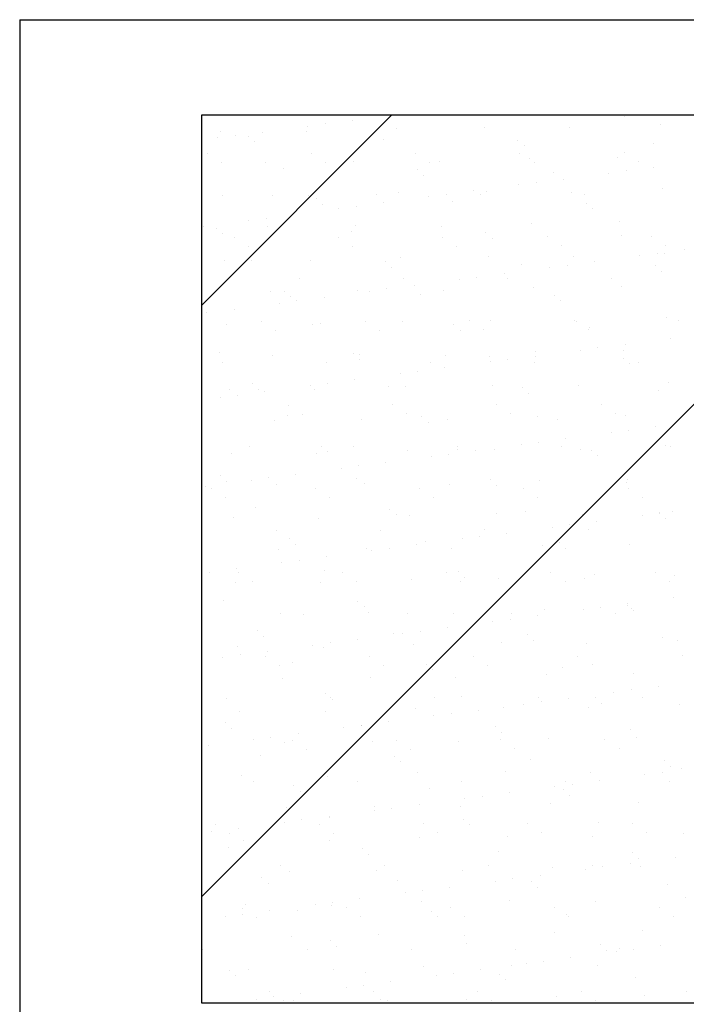
# Model space of a CAD drawing. Units: millimetres. Extents: x -415 to 61186, y -2992 to 1001.
# Drawn here: x 20219 to 20234, y -793 to -771 of the extents above; entities that cross this region are included whole.
import ezdxf

# ---------------------------------------------------------------- set-up
doc = ezdxf.new("R2010")
doc.units = ezdxf.units.MM
doc.layers.add('ARENAS', color=8, linetype='Continuous')
doc.layers.add('LPERF', color=251, linetype='Continuous')

msp = doc.modelspace()

# ---------------------------------------------------------------- linework, layer by layer
at = {"color": 30}
for p, q in [((20222.665, -777.345), (20226.996, -773.013)), ((20222.665, -790.815), (20240.467, -773.013))]:
    msp.add_line(p, q, dxfattribs=at)
at = {"layer": 'ARENAS'}
for p, q in [((20225.478, -773.217), (20225.478, -773.217)), ((20226.098, -773.135), (20226.098, -773.135)), ((20232.297, -773.05), (20232.297, -773.05)), ((20223.096, -773.384), (20223.096, -773.384)), ((20224.047, -773.405), (20224.047, -773.405)), ((20225.045, -773.393), (20225.045, -773.393)), ((20225.082, -773.269), (20225.082, -773.269)), ((20227.103, -773.319), (20227.103, -773.319)), ((20229.098, -773.294), (20229.098, -773.294)), ((20231.047, -773.303), (20231.047, -773.303)), ((20233.105, -773.229), (20233.105, -773.229)), ((20223.03, -773.539), (20223.03, -773.539)), ((20223.427, -773.487), (20223.427, -773.487)), ((20223.722, -773.497), (20223.722, -773.497)), ((20223.863, -773.626), (20223.863, -773.626)), ((20226.816, -773.564), (20226.816, -773.564)), ((20229.865, -773.591), (20229.865, -773.591)), ((20232.959, -773.658), (20232.959, -773.658)), ((20227.54, -773.889), (20227.54, -773.889)), ((20229.913, -773.885), (20229.913, -773.885)), ((20230.006, -773.719), (20230.006, -773.719)), ((20232.286, -773.88), (20232.286, -773.88)), ((20222.794, -773.897), (20222.794, -773.897)), ((20223.116, -774.102), (20223.116, -774.102)), ((20224.126, -774.098), (20224.126, -774.098)), ((20225.167, -773.893), (20225.167, -773.893)), ((20225.489, -774.098), (20225.489, -774.098)), ((20226.121, -774.073), (20226.121, -774.073)), ((20227.862, -774.094), (20227.862, -774.094)), ((20228.07, -774.082), (20228.07, -774.082)), ((20230.128, -774.008), (20230.128, -774.008)), ((20230.235, -774.089), (20230.235, -774.089)), ((20232.123, -773.983), (20232.123, -773.983)), ((20232.608, -774.085), (20232.608, -774.085)), ((20224.526, -774.233), (20224.526, -774.233)), ((20227.575, -774.259), (20227.575, -774.259)), ((20230.669, -774.327), (20230.669, -774.327)), ((20231.938, -774.339), (20231.938, -774.339)), ((20232.334, -774.287), (20232.334, -774.287)), ((20232.954, -774.206), (20232.954, -774.206)), ((20227.715, -774.388), (20227.715, -774.388)), ((20230.283, -774.557), (20230.283, -774.557)), ((20230.903, -774.476), (20230.903, -774.476)), ((20227.151, -774.787), (20227.151, -774.787)), ((20228.851, -774.746), (20228.851, -774.746)), ((20229.146, -774.762), (20229.146, -774.762)), ((20229.886, -774.609), (20229.886, -774.609)), ((20231.095, -774.771), (20231.095, -774.771)), ((20233.153, -774.697), (20233.153, -774.697)), ((20223.144, -774.852), (20223.144, -774.852)), ((20224.272, -774.839), (20224.272, -774.839)), ((20225.093, -774.861), (20225.093, -774.861)), ((20225.284, -774.928), (20225.284, -774.928)), ((20226.645, -774.835), (20226.645, -774.835)), ((20227.835, -774.879), (20227.835, -774.879)), ((20228.232, -774.827), (20228.232, -774.827)), ((20228.378, -774.996), (20228.378, -774.996)), ((20229.018, -774.831), (20229.018, -774.831)), ((20231.391, -774.826), (20231.391, -774.826)), ((20225.425, -775.057), (20225.425, -775.057)), ((20225.784, -775.149), (20225.784, -775.149)), ((20226.181, -775.097), (20226.181, -775.097)), ((20226.8, -775.016), (20226.8, -775.016)), ((20231.427, -775.022), (20231.427, -775.022)), ((20231.568, -775.15), (20231.568, -775.15)), ((20223.733, -775.42), (20223.733, -775.42)), ((20224.13, -775.367), (20224.13, -775.367)), ((20224.749, -775.286), (20224.749, -775.286)), ((20232.171, -775.451), (20232.171, -775.451)), ((20222.698, -775.556), (20222.698, -775.556)), ((20222.993, -775.597), (20222.993, -775.597)), ((20224.174, -775.567), (20224.174, -775.567)), ((20226.087, -775.664), (20226.087, -775.664)), ((20226.169, -775.541), (20226.169, -775.541)), ((20228.118, -775.55), (20228.118, -775.55)), ((20230.176, -775.476), (20230.176, -775.476)), ((20223.134, -775.726), (20223.134, -775.726)), ((20223.41, -775.806), (20223.41, -775.806)), ((20225.783, -775.801), (20225.783, -775.801)), ((20228.156, -775.797), (20228.156, -775.797)), ((20229.137, -775.69), (20229.137, -775.69)), ((20229.277, -775.819), (20229.277, -775.819)), ((20230.529, -775.793), (20230.529, -775.793)), ((20232.231, -775.758), (20232.231, -775.758)), ((20232.902, -775.788), (20232.902, -775.788)), ((20223.731, -776.01), (20223.731, -776.01)), ((20226.104, -776.006), (20226.104, -776.006)), ((20228.477, -776.002), (20228.477, -776.002)), ((20230.85, -775.997), (20230.85, -775.997)), ((20233.223, -775.993), (20233.223, -775.993)), ((20233.656, -776.086), (20233.656, -776.086)), ((20223.192, -776.32), (20223.192, -776.32)), ((20223.797, -776.333), (20223.797, -776.333)), ((20225.141, -776.33), (20225.141, -776.33)), ((20226.846, -776.359), (20226.846, -776.359)), ((20227.199, -776.256), (20227.199, -776.256)), ((20229.194, -776.23), (20229.194, -776.23)), ((20231.143, -776.239), (20231.143, -776.239)), ((20231.605, -776.356), (20231.605, -776.356)), ((20232.64, -776.22), (20232.64, -776.22)), ((20233.037, -776.168), (20233.037, -776.168)), ((20233.201, -776.165), (20233.201, -776.165)), ((20226.986, -776.488), (20226.986, -776.488)), ((20229.94, -776.427), (20229.94, -776.427)), ((20230.589, -776.49), (20230.589, -776.49)), ((20230.986, -776.438), (20230.986, -776.438)), ((20232.989, -776.453), (20232.989, -776.453)), ((20233.13, -776.582), (20233.13, -776.582)), ((20224.888, -776.747), (20224.888, -776.747)), ((20227.261, -776.743), (20227.261, -776.743)), ((20228.538, -776.76), (20228.538, -776.76)), ((20228.934, -776.708), (20228.934, -776.708)), ((20229.554, -776.626), (20229.554, -776.626)), ((20229.634, -776.739), (20229.634, -776.739)), ((20232.007, -776.734), (20232.007, -776.734)), ((20224.555, -777.028), (20224.555, -777.028)), ((20226.217, -777.009), (20226.217, -777.009)), ((20226.487, -777.03), (20226.487, -777.03)), ((20226.883, -776.978), (20226.883, -776.978)), ((20227.503, -776.896), (20227.503, -776.896)), ((20228.166, -777.019), (20228.166, -777.019)), ((20230.224, -776.945), (20230.224, -776.945)), ((20232.219, -776.919), (20232.219, -776.919)), ((20224.222, -777.035), (20224.222, -777.035)), ((20224.696, -777.157), (20224.696, -777.157)), ((20224.832, -777.248), (20224.832, -777.248)), ((20225.452, -777.166), (20225.452, -777.166)), ((20227.649, -777.095), (20227.649, -777.095)), ((20230.698, -777.122), (20230.698, -777.122)), ((20230.839, -777.25), (20230.839, -777.25)), ((20223.401, -777.436), (20223.401, -777.436)), ((20224.436, -777.3), (20224.436, -777.3)), ((20222.781, -777.518), (20222.781, -777.518)), ((20228.771, -777.705), (20228.771, -777.705)), ((20229.242, -777.698), (20229.242, -777.698)), ((20231.144, -777.701), (20231.144, -777.701)), ((20233.249, -777.634), (20233.249, -777.634)), ((20233.517, -777.696), (20233.517, -777.696)), ((20223.24, -777.789), (20223.24, -777.789)), ((20224.025, -777.714), (20224.025, -777.714)), ((20224.346, -777.918), (20224.346, -777.918)), ((20225.189, -777.798), (20225.189, -777.798)), ((20225.359, -777.764), (20225.359, -777.764)), ((20226.398, -777.709), (20226.398, -777.709)), ((20226.719, -777.914), (20226.719, -777.914)), ((20227.247, -777.724), (20227.247, -777.724)), ((20228.408, -777.79), (20228.408, -777.79)), ((20228.548, -777.919), (20228.548, -777.919)), ((20229.092, -777.91), (20229.092, -777.91)), ((20231.191, -777.708), (20231.191, -777.708)), ((20231.465, -777.906), (20231.465, -777.906)), ((20231.502, -777.858), (20231.502, -777.858)), ((20233.343, -778.1), (20233.343, -778.1)), ((20231.292, -778.37), (20231.292, -778.37)), ((20231.688, -778.318), (20231.688, -778.318)), ((20232.308, -778.237), (20232.308, -778.237)), ((20223.068, -778.433), (20223.068, -778.433)), ((20224.27, -778.503), (20224.27, -778.503)), ((20226.117, -778.459), (20226.117, -778.459)), ((20226.258, -778.588), (20226.258, -778.588)), ((20226.265, -778.478), (20226.265, -778.478)), ((20228.214, -778.487), (20228.214, -778.487)), ((20229.211, -778.527), (20229.211, -778.527)), ((20229.637, -778.588), (20229.637, -778.588)), ((20230.257, -778.507), (20230.257, -778.507)), ((20230.272, -778.413), (20230.272, -778.413)), ((20232.26, -778.553), (20232.26, -778.553)), ((20232.267, -778.387), (20232.267, -778.387)), ((20223.13, -778.66), (20223.13, -778.66)), ((20225.503, -778.655), (20225.503, -778.655)), ((20227.876, -778.651), (20227.876, -778.651)), ((20228.205, -778.777), (20228.205, -778.777)), ((20229.24, -778.64), (20229.24, -778.64)), ((20230.249, -778.647), (20230.249, -778.647)), ((20232.401, -778.681), (20232.401, -778.681)), ((20232.622, -778.642), (20232.622, -778.642)), ((20226.154, -779.047), (20226.154, -779.047)), ((20227.189, -778.91), (20227.189, -778.91)), ((20227.586, -778.858), (20227.586, -778.858)), ((20223.288, -779.257), (20223.288, -779.257)), ((20223.826, -779.128), (20223.826, -779.128)), ((20223.967, -779.257), (20223.967, -779.257)), ((20225.138, -779.18), (20225.138, -779.18)), ((20225.237, -779.266), (20225.237, -779.266)), ((20225.535, -779.128), (20225.535, -779.128)), ((20226.92, -779.195), (20226.92, -779.195)), ((20227.295, -779.192), (20227.295, -779.192)), ((20229.29, -779.167), (20229.29, -779.167)), ((20229.97, -779.222), (20229.97, -779.222)), ((20231.239, -779.176), (20231.239, -779.176)), ((20233.297, -779.102), (20233.297, -779.102)), ((20223.087, -779.45), (20223.087, -779.45)), ((20223.484, -779.398), (20223.484, -779.398)), ((20224.103, -779.317), (20224.103, -779.317)), ((20230.11, -779.35), (20230.11, -779.35)), ((20233.064, -779.289), (20233.064, -779.289)), ((20224.641, -779.622), (20224.641, -779.622)), ((20227.013, -779.618), (20227.013, -779.618)), ((20229.386, -779.613), (20229.386, -779.613)), ((20231.759, -779.609), (20231.759, -779.609)), ((20224.63, -779.864), (20224.63, -779.864)), ((20224.962, -779.827), (20224.962, -779.827)), ((20226.313, -779.946), (20226.313, -779.946)), ((20227.335, -779.822), (20227.335, -779.822)), ((20227.679, -779.89), (20227.679, -779.89)), ((20229.708, -779.818), (20229.708, -779.818)), ((20230.32, -779.881), (20230.32, -779.881)), ((20232.081, -779.814), (20232.081, -779.814)), ((20232.315, -779.856), (20232.315, -779.856)), ((20224.318, -779.971), (20224.318, -779.971)), ((20227.819, -780.019), (20227.819, -780.019)), ((20228.262, -779.955), (20228.262, -779.955)), ((20230.773, -779.958), (20230.773, -779.958)), ((20233.01, -780.117), (20233.01, -780.117)), ((20230.959, -780.387), (20230.959, -780.387)), ((20231.994, -780.251), (20231.994, -780.251)), ((20232.391, -780.199), (20232.391, -780.199)), ((20223.746, -780.568), (20223.746, -780.568)), ((20225.388, -780.559), (20225.388, -780.559)), ((20226.119, -780.564), (20226.119, -780.564)), ((20228.492, -780.559), (20228.492, -780.559)), ((20229.943, -780.521), (20229.943, -780.521)), ((20230.34, -780.469), (20230.34, -780.469)), ((20230.865, -780.555), (20230.865, -780.555)), ((20233.238, -780.551), (20233.238, -780.551)), ((20233.345, -780.57), (20233.345, -780.57)), ((20223.336, -780.725), (20223.336, -780.725)), ((20225.285, -780.734), (20225.285, -780.734)), ((20225.529, -780.688), (20225.529, -780.688)), ((20227.343, -780.66), (20227.343, -780.66)), ((20227.892, -780.791), (20227.892, -780.791)), ((20228.288, -780.739), (20228.288, -780.739)), ((20228.482, -780.627), (20228.482, -780.627)), ((20228.908, -780.657), (20228.908, -780.657)), ((20229.338, -780.635), (20229.338, -780.635)), ((20231.287, -780.644), (20231.287, -780.644)), ((20231.531, -780.653), (20231.531, -780.653)), ((20231.672, -780.781), (20231.672, -780.781)), ((20225.841, -781.061), (20225.841, -781.061)), ((20226.237, -781.009), (20226.237, -781.009)), ((20226.857, -780.927), (20226.857, -780.927)), ((20223.098, -781.228), (20223.098, -781.228)), ((20224.186, -781.279), (20224.186, -781.279)), ((20224.806, -781.197), (20224.806, -781.197)), ((20222.755, -781.467), (20222.755, -781.467)), ((20223.238, -781.357), (20223.238, -781.357)), ((20223.79, -781.331), (20223.79, -781.331)), ((20224.366, -781.439), (20224.366, -781.439)), ((20226.192, -781.295), (20226.192, -781.295)), ((20226.361, -781.414), (20226.361, -781.414)), ((20228.31, -781.423), (20228.31, -781.423)), ((20229.241, -781.321), (20229.241, -781.321)), ((20229.381, -781.45), (20229.381, -781.45)), ((20230.368, -781.349), (20230.368, -781.349)), ((20232.335, -781.389), (20232.335, -781.389)), ((20232.363, -781.324), (20232.363, -781.324)), ((20232.375, -781.517), (20232.375, -781.517)), ((20222.883, -781.534), (20222.883, -781.534)), ((20223.204, -781.739), (20223.204, -781.739)), ((20225.256, -781.53), (20225.256, -781.53)), ((20225.577, -781.735), (20225.577, -781.735)), ((20227.629, -781.526), (20227.629, -781.526)), ((20227.95, -781.73), (20227.95, -781.73)), ((20230.002, -781.521), (20230.002, -781.521)), ((20230.323, -781.726), (20230.323, -781.726)), ((20232.696, -781.722), (20232.696, -781.722)), ((20223.901, -781.964), (20223.901, -781.964)), ((20226.95, -781.99), (20226.95, -781.99)), ((20227.09, -782.119), (20227.09, -782.119)), ((20227.391, -782.128), (20227.391, -782.128)), ((20229.386, -782.103), (20229.386, -782.103)), ((20230.044, -782.058), (20230.044, -782.058)), ((20231.335, -782.112), (20231.335, -782.112)), ((20232.697, -782.131), (20232.697, -782.131)), ((20233.093, -782.079), (20233.093, -782.079)), ((20233.093, -782.084), (20233.093, -782.084)), ((20233.393, -782.038), (20233.393, -782.038)), ((20223.384, -782.193), (20223.384, -782.193)), ((20225.333, -782.203), (20225.333, -782.203)), ((20230.646, -782.401), (20230.646, -782.401)), ((20231.042, -782.349), (20231.042, -782.349)), ((20231.662, -782.267), (20231.662, -782.267)), ((20233.234, -782.213), (20233.234, -782.213)), ((20224.361, -782.476), (20224.361, -782.476)), ((20226.734, -782.472), (20226.734, -782.472)), ((20228.991, -782.619), (20228.991, -782.619)), ((20229.107, -782.467), (20229.107, -782.467)), ((20229.611, -782.537), (20229.611, -782.537)), ((20231.48, -782.463), (20231.48, -782.463)), ((20224.659, -782.659), (20224.659, -782.659)), ((20224.8, -782.788), (20224.8, -782.788)), ((20227.559, -782.808), (20227.559, -782.808)), ((20227.753, -782.726), (20227.753, -782.726)), ((20228.594, -782.671), (20228.594, -782.671)), ((20230.416, -782.817), (20230.416, -782.817)), ((20230.803, -782.753), (20230.803, -782.753)), ((20232.411, -782.792), (20232.411, -782.792)), ((20224.414, -782.908), (20224.414, -782.908)), ((20225.508, -783.078), (20225.508, -783.078)), ((20226.409, -782.882), (20226.409, -782.882)), ((20226.543, -782.941), (20226.543, -782.941)), ((20226.94, -782.889), (20226.94, -782.889)), ((20228.358, -782.892), (20228.358, -782.892)), ((20230.943, -782.881), (20230.943, -782.881)), ((20224.492, -783.211), (20224.492, -783.211)), ((20224.889, -783.159), (20224.889, -783.159)), ((20222.838, -783.429), (20222.838, -783.429)), ((20223.457, -783.348), (20223.457, -783.348)), ((20223.498, -783.442), (20223.498, -783.442)), ((20225.463, -783.395), (20225.463, -783.395)), ((20225.871, -783.438), (20225.871, -783.438)), ((20228.244, -783.434), (20228.244, -783.434)), ((20228.512, -783.421), (20228.512, -783.421)), ((20230.617, -783.429), (20230.617, -783.429)), ((20231.606, -783.489), (20231.606, -783.489)), ((20232.99, -783.425), (20232.99, -783.425)), ((20233.441, -783.506), (20233.441, -783.506)), ((20223.432, -783.662), (20223.432, -783.662)), ((20223.82, -783.647), (20223.82, -783.647)), ((20225.381, -783.671), (20225.381, -783.671)), ((20226.193, -783.643), (20226.193, -783.643)), ((20227.439, -783.597), (20227.439, -783.597)), ((20228.566, -783.639), (20228.566, -783.639)), ((20228.652, -783.55), (20228.652, -783.55)), ((20229.434, -783.571), (20229.434, -783.571)), ((20230.939, -783.634), (20230.939, -783.634)), ((20231.383, -783.581), (20231.383, -783.581)), ((20233.312, -783.63), (20233.312, -783.63)), ((20223.172, -784.064), (20223.172, -784.064)), ((20226.221, -784.09), (20226.221, -784.09)), ((20229.315, -784.158), (20229.315, -784.158)), ((20232.364, -784.148), (20232.364, -784.148)), ((20232.364, -784.184), (20232.364, -784.184)), ((20233.399, -784.012), (20233.399, -784.012)), ((20224.462, -784.376), (20224.462, -784.376)), ((20224.976, -784.384), (20224.976, -784.384)), ((20226.362, -784.219), (20226.362, -784.219)), ((20226.457, -784.351), (20226.457, -784.351)), ((20227.349, -784.38), (20227.349, -784.38)), ((20228.406, -784.36), (20228.406, -784.36)), ((20229.722, -784.375), (20229.722, -784.375)), ((20230.313, -784.418), (20230.313, -784.418)), ((20230.464, -784.286), (20230.464, -784.286)), ((20231.348, -784.282), (20231.348, -784.282)), ((20231.745, -784.229), (20231.745, -784.229)), ((20232.095, -784.371), (20232.095, -784.371)), ((20232.459, -784.26), (20232.459, -784.26)), ((20232.505, -784.312), (20232.505, -784.312)), ((20229.297, -784.552), (20229.297, -784.552)), ((20229.694, -784.499), (20229.694, -784.499)), ((20223.931, -784.759), (20223.931, -784.759)), ((20227.025, -784.826), (20227.025, -784.826)), ((20227.246, -784.822), (20227.246, -784.822)), ((20227.642, -784.77), (20227.642, -784.77)), ((20228.262, -784.688), (20228.262, -784.688)), ((20230.074, -784.853), (20230.074, -784.853)), ((20224.071, -784.888), (20224.071, -784.888)), ((20225.195, -785.092), (20225.195, -785.092)), ((20225.591, -785.04), (20225.591, -785.04)), ((20226.211, -784.958), (20226.211, -784.958)), ((20227.487, -785.065), (20227.487, -785.065)), ((20229.482, -785.04), (20229.482, -785.04)), ((20230.214, -784.981), (20230.214, -784.981)), ((20231.431, -785.049), (20231.431, -785.049)), ((20233.168, -784.92), (20233.168, -784.92)), ((20233.489, -784.975), (20233.489, -784.975)), ((20223.48, -785.13), (20223.48, -785.13)), ((20223.54, -785.31), (20223.54, -785.31)), ((20224.16, -785.228), (20224.16, -785.228)), ((20225.429, -785.139), (20225.429, -785.139)), ((20223.144, -785.362), (20223.144, -785.362)), ((20224.114, -785.351), (20224.114, -785.351)), ((20224.734, -785.495), (20224.734, -785.495)), ((20226.487, -785.346), (20226.487, -785.346)), ((20226.808, -785.551), (20226.808, -785.551)), ((20227.783, -785.521), (20227.783, -785.521)), ((20228.86, -785.342), (20228.86, -785.342)), ((20229.181, -785.547), (20229.181, -785.547)), ((20231.233, -785.338), (20231.233, -785.338)), ((20231.554, -785.542), (20231.554, -785.542)), ((20233.606, -785.333), (20233.606, -785.333)), ((20224.435, -785.555), (20224.435, -785.555)), ((20227.923, -785.65), (20227.923, -785.65)), ((20230.512, -785.754), (20230.512, -785.754)), ((20230.877, -785.589), (20230.877, -785.589)), ((20232.507, -785.729), (20232.507, -785.729)), ((20224.51, -785.844), (20224.51, -785.844)), ((20226.505, -785.819), (20226.505, -785.819)), ((20228.454, -785.828), (20228.454, -785.828)), ((20225.492, -786.19), (20225.492, -786.19)), ((20232.051, -786.162), (20232.051, -786.162)), ((20232.447, -786.11), (20232.447, -786.11)), ((20233.067, -786.028), (20233.067, -786.028)), ((20223.219, -786.297), (20223.219, -786.297)), ((20225.592, -786.292), (20225.592, -786.292)), ((20225.633, -786.319), (20225.633, -786.319)), ((20227.965, -786.288), (20227.965, -786.288)), ((20228.586, -786.258), (20228.586, -786.258)), ((20230, -786.432), (20230, -786.432)), ((20230.338, -786.284), (20230.338, -786.284)), ((20230.396, -786.38), (20230.396, -786.38)), ((20231.016, -786.298), (20231.016, -786.298)), ((20231.635, -786.284), (20231.635, -786.284)), ((20231.776, -786.412), (20231.776, -786.412)), ((20232.711, -786.279), (20232.711, -786.279)), ((20233.537, -786.443), (20233.537, -786.443)), ((20223.528, -786.598), (20223.528, -786.598)), ((20225.477, -786.607), (20225.477, -786.607)), ((20227.535, -786.533), (20227.535, -786.533)), ((20228.345, -786.65), (20228.345, -786.65)), ((20228.964, -786.568), (20228.964, -786.568)), ((20229.53, -786.508), (20229.53, -786.508)), ((20231.479, -786.517), (20231.479, -786.517)), ((20223.202, -786.859), (20223.202, -786.859)), ((20226.913, -786.838), (20226.913, -786.838)), ((20227.948, -786.702), (20227.948, -786.702)), ((20223.342, -786.988), (20223.342, -786.988)), ((20224.862, -787.108), (20224.862, -787.108)), ((20225.897, -786.972), (20225.897, -786.972)), ((20226.294, -786.92), (20226.294, -786.92)), ((20226.296, -786.926), (20226.296, -786.926)), ((20229.345, -786.952), (20229.345, -786.952)), ((20229.485, -787.081), (20229.485, -787.081)), ((20232.439, -787.02), (20232.439, -787.02)), ((20223.846, -787.242), (20223.846, -787.242)), ((20224.243, -787.19), (20224.243, -787.19)), ((20224.558, -787.312), (20224.558, -787.312)), ((20224.729, -787.259), (20224.729, -787.259)), ((20226.553, -787.287), (20226.553, -787.287)), ((20227.102, -787.254), (20227.102, -787.254)), ((20228.502, -787.296), (20228.502, -787.296)), ((20229.475, -787.25), (20229.475, -787.25)), ((20230.56, -787.222), (20230.56, -787.222)), ((20231.848, -787.246), (20231.848, -787.246)), ((20232.555, -787.197), (20232.555, -787.197)), ((20222.678, -787.468), (20222.678, -787.468)), ((20222.811, -787.378), (20222.811, -787.378)), ((20225.051, -787.463), (20225.051, -787.463)), ((20227.423, -787.459), (20227.423, -787.459)), ((20229.796, -787.455), (20229.796, -787.455)), ((20232.169, -787.45), (20232.169, -787.45)), ((20224.005, -787.595), (20224.005, -787.595)), ((20227.054, -787.621), (20227.054, -787.621)), ((20227.195, -787.75), (20227.195, -787.75)), ((20230.148, -787.689), (20230.148, -787.689)), ((20233.197, -787.715), (20233.197, -787.715)), ((20227.583, -788.001), (20227.583, -788.001)), ((20229.578, -787.976), (20229.578, -787.976)), ((20231.527, -787.985), (20231.527, -787.985)), ((20233.15, -787.99), (20233.15, -787.99)), ((20233.338, -787.844), (20233.338, -787.844)), ((20233.585, -787.911), (20233.585, -787.911)), ((20223.576, -788.066), (20223.576, -788.066)), ((20223.834, -788.205), (20223.834, -788.205)), ((20225.525, -788.076), (20225.525, -788.076)), ((20226.207, -788.2), (20226.207, -788.2)), ((20228.58, -788.196), (20228.58, -788.196)), ((20230.953, -788.192), (20230.953, -788.192)), ((20231.718, -788.179), (20231.718, -788.179)), ((20232.753, -788.043), (20232.753, -788.043)), ((20233.326, -788.187), (20233.326, -788.187)), ((20224.763, -788.29), (20224.763, -788.29)), ((20224.904, -788.419), (20224.904, -788.419)), ((20227.858, -788.357), (20227.858, -788.357)), ((20229.667, -788.449), (20229.667, -788.449)), ((20230.702, -788.313), (20230.702, -788.313)), ((20230.907, -788.384), (20230.907, -788.384)), ((20231.099, -788.26), (20231.099, -788.26)), ((20228.651, -788.583), (20228.651, -788.583)), ((20229.048, -788.53), (20229.048, -788.53)), ((20230.608, -788.69), (20230.608, -788.69)), ((20231.047, -788.512), (20231.047, -788.512)), ((20232.603, -788.665), (20232.603, -788.665)), ((20224.606, -788.781), (20224.606, -788.781)), ((20226.6, -788.853), (20226.6, -788.853)), ((20226.601, -788.755), (20226.601, -788.755)), ((20226.996, -788.8), (20226.996, -788.8)), ((20227.616, -788.719), (20227.616, -788.719)), ((20228.55, -788.765), (20228.55, -788.765)), ((20224.549, -789.123), (20224.549, -789.123)), ((20224.945, -789.07), (20224.945, -789.07)), ((20225.565, -788.989), (20225.565, -788.989)), ((20225.567, -789.026), (20225.567, -789.026)), ((20228.616, -789.052), (20228.616, -789.052)), ((20231.71, -789.12), (20231.71, -789.12)), ((20222.894, -789.34), (20222.894, -789.34)), ((20222.972, -789.171), (20222.972, -789.171)), ((20223.514, -789.259), (20223.514, -789.259)), ((20225.345, -789.167), (20225.345, -789.167)), ((20227.718, -789.162), (20227.718, -789.162)), ((20228.756, -789.181), (20228.756, -789.181)), ((20230.091, -789.158), (20230.091, -789.158)), ((20230.412, -789.363), (20230.412, -789.363)), ((20232.464, -789.154), (20232.464, -789.154)), ((20232.785, -789.359), (20232.785, -789.359)), ((20223.293, -789.376), (20223.293, -789.376)), ((20223.624, -789.534), (20223.624, -789.534)), ((20225.573, -789.544), (20225.573, -789.544)), ((20225.666, -789.372), (20225.666, -789.372)), ((20227.631, -789.47), (20227.631, -789.47)), ((20228.039, -789.367), (20228.039, -789.367)), ((20229.626, -789.444), (20229.626, -789.444)), ((20231.575, -789.454), (20231.575, -789.454)), ((20233.633, -789.379), (20233.633, -789.379)), ((20223.276, -789.695), (20223.276, -789.695)), ((20226.325, -789.721), (20226.325, -789.721)), ((20229.419, -789.789), (20229.419, -789.789)), ((20232.468, -789.815), (20232.468, -789.815)), ((20226.466, -789.85), (20226.466, -789.85)), ((20232.609, -789.943), (20232.609, -789.943)), ((20233.456, -789.923), (20233.456, -789.923)), ((20224.45, -790.113), (20224.45, -790.113)), ((20224.654, -790.249), (20224.654, -790.249)), ((20226.649, -790.223), (20226.649, -790.223)), ((20226.823, -790.108), (20226.823, -790.108)), ((20228.598, -790.233), (20228.598, -790.233)), ((20229.196, -790.104), (20229.196, -790.104)), ((20230.656, -790.159), (20230.656, -790.159)), ((20231.405, -790.193), (20231.405, -790.193)), ((20231.569, -790.1), (20231.569, -790.1)), ((20231.801, -790.141), (20231.801, -790.141)), ((20232.421, -790.059), (20232.421, -790.059)), ((20232.651, -790.133), (20232.651, -790.133)), ((20224.035, -790.39), (20224.035, -790.39)), ((20227.129, -790.457), (20227.129, -790.457)), ((20229.353, -790.463), (20229.353, -790.463)), ((20229.75, -790.411), (20229.75, -790.411)), ((20230.178, -790.484), (20230.178, -790.484)), ((20230.37, -790.329), (20230.37, -790.329)), ((20224.175, -790.519), (20224.175, -790.519)), ((20227.699, -790.681), (20227.699, -790.681)), ((20228.318, -790.599), (20228.318, -790.599)), ((20230.318, -790.612), (20230.318, -790.612)), ((20233.272, -790.551), (20233.272, -790.551)), ((20226.267, -790.869), (20226.267, -790.869)), ((20227.302, -790.733), (20227.302, -790.733)), ((20229.674, -790.912), (20229.674, -790.912)), ((20231.623, -790.922), (20231.623, -790.922)), ((20233.681, -790.848), (20233.681, -790.848)), ((20223.587, -791.079), (20223.587, -791.079)), ((20223.672, -791.003), (20223.672, -791.003)), ((20224.216, -791.139), (20224.216, -791.139)), ((20224.838, -791.126), (20224.838, -791.126)), ((20225.251, -791.003), (20225.251, -791.003)), ((20225.621, -791.012), (20225.621, -791.012)), ((20225.648, -790.951), (20225.648, -790.951)), ((20225.96, -791.075), (20225.96, -791.075)), ((20227.679, -790.938), (20227.679, -790.938)), ((20227.887, -791.152), (20227.887, -791.152)), ((20228.333, -791.071), (20228.333, -791.071)), ((20230.706, -791.066), (20230.706, -791.066)), ((20233.079, -791.062), (20233.079, -791.062)), ((20223.2, -791.273), (20223.2, -791.273)), ((20223.597, -791.221), (20223.597, -791.221)), ((20223.908, -791.284), (20223.908, -791.284)), ((20226.281, -791.28), (20226.281, -791.28)), ((20228.028, -791.281), (20228.028, -791.281)), ((20228.654, -791.275), (20228.654, -791.275)), ((20230.981, -791.22), (20230.981, -791.22)), ((20231.027, -791.271), (20231.027, -791.271)), ((20233.4, -791.267), (20233.4, -791.267)), ((20232.699, -791.601), (20232.699, -791.601)), ((20224.702, -791.717), (20224.702, -791.717)), ((20225.596, -791.821), (20225.596, -791.821)), ((20226.697, -791.692), (20226.697, -791.692)), ((20228.646, -791.701), (20228.646, -791.701)), ((20230.704, -791.627), (20230.704, -791.627)), ((20222.692, -792.025), (20222.692, -792.025)), ((20225.065, -792.021), (20225.065, -792.021)), ((20225.737, -791.95), (20225.737, -791.95)), ((20227.438, -792.017), (20227.438, -792.017)), ((20228.691, -791.889), (20228.691, -791.889)), ((20229.811, -792.012), (20229.811, -792.012)), ((20231.74, -791.915), (20231.74, -791.915)), ((20231.88, -792.043), (20231.88, -792.043)), ((20232.184, -792.008), (20232.184, -792.008)), ((20232.504, -792.021), (20232.504, -792.021)), ((20233.123, -791.94), (20233.123, -791.94)), ((20231.072, -792.21), (20231.072, -792.21)), ((20232.107, -792.073), (20232.107, -792.073)), ((20223.306, -792.49), (20223.306, -792.49)), ((20223.72, -792.471), (20223.72, -792.471)), ((20225.669, -792.48), (20225.669, -792.48)), ((20227.727, -792.406), (20227.727, -792.406)), ((20229.021, -792.48), (20229.021, -792.48)), ((20229.722, -792.381), (20229.722, -792.381)), ((20230.056, -792.343), (20230.056, -792.343)), ((20230.453, -792.291), (20230.453, -792.291)), ((20231.671, -792.39), (20231.671, -792.39)), ((20223.446, -792.619), (20223.446, -792.619)), ((20226.4, -792.557), (20226.4, -792.557)), ((20228.005, -792.614), (20228.005, -792.614)), ((20228.402, -792.561), (20228.402, -792.561)), ((20229.449, -792.583), (20229.449, -792.583)), ((20229.589, -792.712), (20229.589, -792.712)), ((20232.543, -792.651), (20232.543, -792.651)), ((20225.954, -792.884), (20225.954, -792.884)), ((20226.35, -792.831), (20226.35, -792.831)), ((20226.97, -792.75), (20226.97, -792.75)), ((20223.903, -793.154), (20223.903, -793.154)), ((20224.202, -792.987), (20224.202, -792.987)), ((20224.299, -793.101), (20224.299, -793.101)), ((20224.919, -793.02), (20224.919, -793.02)), ((20226.575, -792.983), (20226.575, -792.983)), ((20226.745, -793.16), (20226.745, -793.16)), ((20228.694, -793.169), (20228.694, -793.169)), ((20228.948, -792.979), (20228.948, -792.979)), ((20230.752, -793.095), (20230.752, -793.095)), ((20231.321, -792.974), (20231.321, -792.974)), ((20232.747, -793.07), (20232.747, -793.07)), ((20233.694, -792.97), (20233.694, -792.97)), ((20224.109, -793.226), (20224.109, -793.226)), ((20224.524, -793.192), (20224.524, -793.192)), ((20224.75, -793.185), (20224.75, -793.185)), ((20226.897, -793.188), (20226.897, -793.188)), ((20229.27, -793.183), (20229.27, -793.183)), ((20231.643, -793.179), (20231.643, -793.179))]:
    msp.add_line(p, q, dxfattribs=at)
at = {"layer": 'LPERF'}
for p, q in [((20218.52, -770.846), (20218.52, -804.524)), ((20218.52, -770.846), (20312.659, -770.846)), ((20222.665, -773.013), (20246.183, -773.013)), ((20222.665, -793.244), (20222.665, -773.013)), ((20246.183, -793.244), (20222.665, -793.244))]:
    msp.add_line(p, q, dxfattribs=at)

doc.saveas('drawing.dxf')
